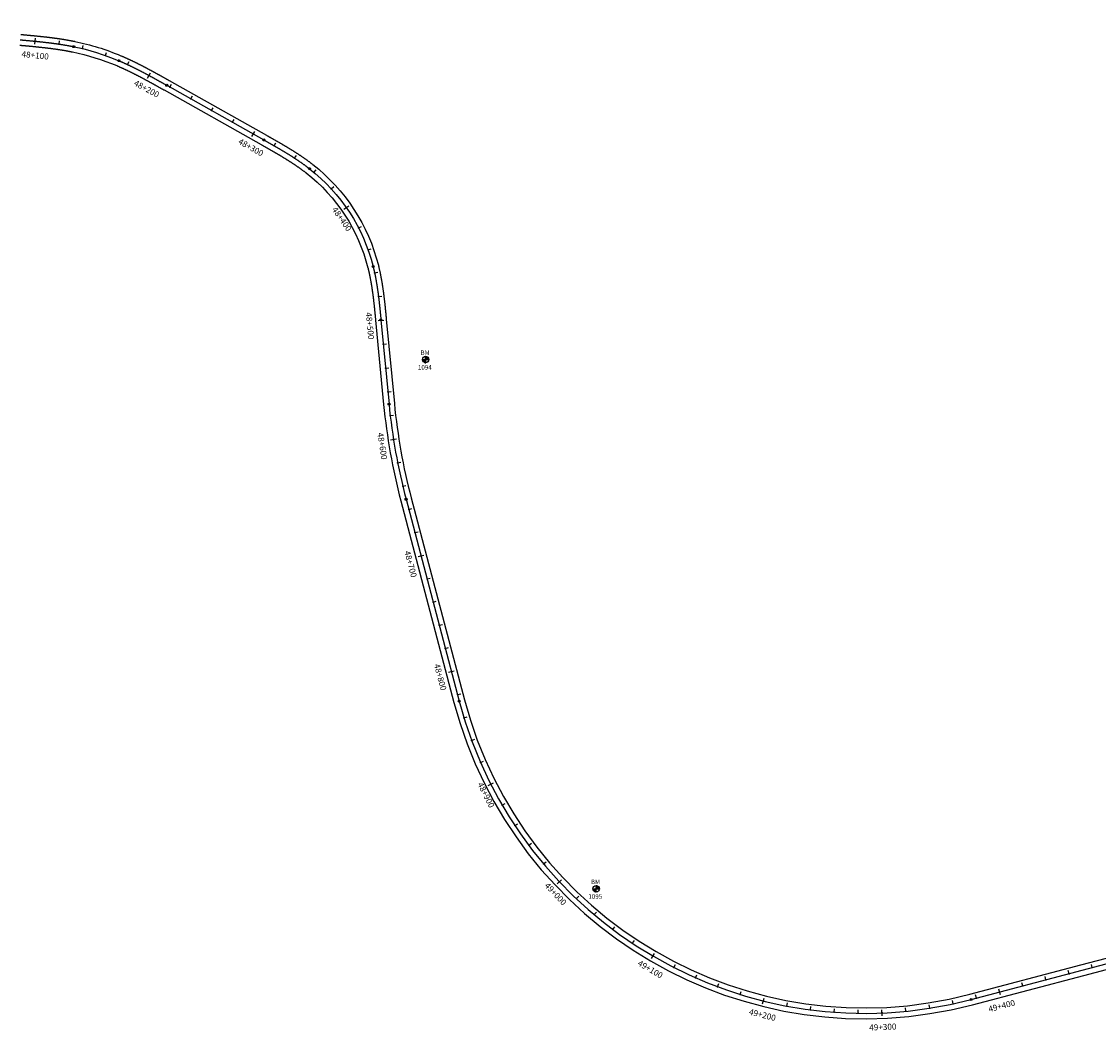
# Model space of a CAD drawing. Units: metres. Extents: x 752850 to 810410, y 8118594 to 8156837.
# Drawn here: x 786128 to 787028, y 8141918 to 8142761 of the extents above; entities that cross this region are included whole.
import ezdxf
from ezdxf.enums import TextEntityAlignment as Align

# ---------------------------------------------------------------- set-up
doc = ezdxf.new("R2010")
doc.units = ezdxf.units.M
doc.header["$MEASUREMENT"] = 0
for name, color, linetype in [('1-BM', 7, 'Continuous'), ('1-ESTACADO', 7, 'Continuous'), ('1_BORDE DE VIA', 231, 'Continuous'), ('A-Progresiva-Estacado', 2, 'Continuous'), ('EJE TOTAL_DEPURADO$0$EST 80-85', 1, 'Continuous')]:
    doc.layers.add(name, color=color, linetype=linetype)
doc.styles.add('romans', font='romans.shx', dxfattribs={"height": 2})
doc.styles.add('SIMPLEX', font='simplex.shx')

# ---------------------------------------------------------------- blocks, each defined once
blk = doc.blocks.new('EJE TOTAL_DEPURADO$0$cir')
at = {"color": 0, "linetype": 'ByBlock'}
blk.add_circle((0, 0), 0.00417, dxfattribs=at)
blk.add_point((0, 0), dxfattribs=at)
blk = doc.blocks.new('EJE TOTAL_DEPURADO$0$MINORTIC')
at = {"color": 0, "linetype": 'ByBlock'}
blk.add_lwpolyline([(0, 0), (0, 0.00069)], dxfattribs=at)
blk.add_point((0, 0), dxfattribs=at)
blk = doc.blocks.new('EJE TOTAL_DEPURADO$0$MAJORTIC')
at = {"color": 0, "linetype": 'ByBlock'}
blk.add_lwpolyline([(0, -0.00069), (0, 0.00069)], dxfattribs=at)
blk.add_point((0, 0), dxfattribs=at)

msp = doc.modelspace()

# ---------------------------------------------------------------- hatches: boundary and pattern name
at = {"layer": '1-BM'}
h = msp.add_hatch(dxfattribs=at)
h.set_pattern_fill('ANSI31', color=242, scale=0.9, angle=-179.72262, style=0)
h.set_pattern_definition([(225.277379, (787348.24997, 8143382.39642), (0.079933692, -0.07916347), [])])
h.paths.add_polyline_path([(786465.79, 8142475.82), (786465.78, 8142478.52), (786463.08, 8142478.51, 0.414214)])
h.paths.add_polyline_path([(786465.77, 8142481.22), (786465.78, 8142478.52), (786468.48, 8142478.53, 0.414214)])
h = msp.add_hatch(dxfattribs=at)
h.set_pattern_fill('ANSI31', color=242, scale=0.9, angle=-179.72262, style=0)
h.set_pattern_definition([(225.277379, (787490.61997, 8142940.20642), (0.079933692, -0.07916347), [])])
h.paths.add_polyline_path([(786608.16, 8142033.63), (786608.15, 8142036.33), (786605.45, 8142036.32, 0.414214)])
h.paths.add_polyline_path([(786608.14, 8142039.03), (786608.15, 8142036.33), (786610.85, 8142036.34, 0.414214)])

# ---------------------------------------------------------------- linework, layer by layer
at = {"layer": '1-BM', "color": 242}
for p, q in [((786463.08, 8142478.51), (786468.48, 8142478.53)), ((786465.79, 8142475.82), (786465.77, 8142481.22)), ((786605.45, 8142036.32), (786610.85, 8142036.34))]:
    msp.add_line(p, q, dxfattribs=at)
for centre in [(786465.78, 8142478.52), (786608.15, 8142036.33)]:
    msp.add_circle(centre, 2.7, dxfattribs=at)
at = {"layer": '1_BORDE DE VIA'}
for points in [[(786127.59, 8142750.19, -0.000005), (786128.33, 8142750.12, -0.000021), (786129.08, 8142750.05, -0.000036), (786129.83, 8142749.98, -0.000052), (786130.58, 8142749.92, -0.000068), (786131.32, 8142749.85, -0.000083), (786132.07, 8142749.78, -0.000099), (786132.82, 8142749.71, -0.000115), (786133.57, 8142749.64, -0.00013), (786134.32, 8142749.57, -0.000146), (786135.07, 8142749.5, -0.000161), (786135.82, 8142749.43, -0.000177), (786136.57, 8142749.36, -0.000193), (786137.32, 8142749.29, -0.000208), (786138.07, 8142749.22, -0.000224), (786138.82, 8142749.14, -0.00024), (786139.57, 8142749.07, -0.000255), (786140.32, 8142749, -0.000271), (786141.07, 8142748.92, -0.000286), (786141.82, 8142748.85, -0.000302), (786142.58, 8142748.77, -0.000318), (786143.33, 8142748.69, -0.000333), (786144.08, 8142748.61, -0.000349), (786144.83, 8142748.53, -0.000365), (786145.58, 8142748.45, -0.00038), (786146.34, 8142748.37, -0.000396), (786147.09, 8142748.29, -0.000411), (786147.84, 8142748.2, -0.000427), (786148.59, 8142748.12, -0.000443), (786149.35, 8142748.03, -0.000458), (786150.1, 8142747.94, -0.000474), (786150.85, 8142747.85, -0.00049), (786151.61, 8142747.76, -0.000505), (786152.36, 8142747.66, -0.000521), (786153.11, 8142747.57, -0.000536), (786153.87, 8142747.47, -0.000552), (786154.62, 8142747.37, -0.000568), (786155.37, 8142747.27, -0.000583), (786156.13, 8142747.17, -0.000599), (786156.88, 8142747.07, -0.000615), (786157.64, 8142746.96, -0.00063), (786158.39, 8142746.86, -0.000646), (786159.14, 8142746.75, -0.000661), (786159.9, 8142746.64, -0.000677), (786160.65, 8142746.52, -0.000693), (786161.4, 8142746.41, -0.000708), (786162.16, 8142746.29, -0.000724), (786162.91, 8142746.17, -0.00074), (786163.67, 8142746.05, -0.000755), (786164.42, 8142745.92, -0.000771), (786165.17, 8142745.8, -0.000786), (786165.93, 8142745.67, -0.000802), (786166.68, 8142745.54, -0.000818), (786167.43, 8142745.4, -0.000833), (786168.18, 8142745.27, -0.000849), (786168.94, 8142745.13, -0.000865), (786169.69, 8142744.99, -0.00088), (786170.44, 8142744.84, -0.000896), (786171.19, 8142744.69, -0.000911), (786171.94, 8142744.54, -0.000927), (786172.7, 8142744.39, -0.049423), (786211.21, 8142732.42, -0.000932), (786211.91, 8142732.12, -0.000917), (786212.62, 8142731.82, -0.000901), (786213.32, 8142731.51, -0.000885), (786214.02, 8142731.21, -0.00087), (786214.72, 8142730.9, -0.000854), (786215.42, 8142730.58, -0.000839), (786216.12, 8142730.27, -0.000823), (786216.82, 8142729.95, -0.000807), (786217.51, 8142729.64, -0.000792), (786218.2, 8142729.31, -0.000776), (786218.9, 8142728.99, -0.00076), (786219.59, 8142728.67, -0.000745), (786220.28, 8142728.34, -0.000729), (786220.97, 8142728.01, -0.000714), (786221.65, 8142727.68, -0.000698), (786222.34, 8142727.35, -0.000682), (786223.03, 8142727.02, -0.000667), (786223.71, 8142726.68, -0.000651), (786224.39, 8142726.34, -0.000635), (786225.07, 8142726, -0.00062), (786225.76, 8142725.66, -0.000604), (786226.43, 8142725.32, -0.000589), (786227.11, 8142724.98, -0.000573), (786227.79, 8142724.63, -0.000557), (786228.47, 8142724.29, -0.000542), (786229.14, 8142723.94, -0.000526), (786229.82, 8142723.59, -0.00051), (786230.49, 8142723.24, -0.000495), (786231.16, 8142722.89, -0.000479), (786231.84, 8142722.54, -0.000464), (786232.51, 8142722.18, -0.000448), (786233.18, 8142721.83, -0.000432), (786233.84, 8142721.47, -0.000417), (786234.51, 8142721.11, -0.000401), (786235.18, 8142720.76, -0.000385), (786235.85, 8142720.4, -0.00037), (786236.51, 8142720.04, -0.000354), (786237.18, 8142719.68, -0.000339), (786237.84, 8142719.32, -0.000323), (786238.5, 8142718.95, -0.000307), (786239.17, 8142718.59, -0.000292), (786239.83, 8142718.23, -0.000276), (786240.49, 8142717.86, -0.00026), (786241.15, 8142717.5, -0.000245), (786241.81, 8142717.13, -0.000229), (786242.47, 8142716.77, -0.000214), (786243.13, 8142716.4, -0.000198), (786243.79, 8142716.04, -0.000182), (786244.45, 8142715.67, -0.000167), (786245.1, 8142715.3, -0.000151), (786245.76, 8142714.94, -0.000135), (786246.42, 8142714.57, -0.00012), (786247.07, 8142714.2, -0.000104), (786247.73, 8142713.83, -0.000089), (786248.38, 8142713.46, -0.000073), (786249.04, 8142713.1, -0.000057), (786249.69, 8142712.73, -0.000042), (786250.35, 8142712.36, -0.000026), (786251, 8142711.99, -0.00001), (786251.66, 8142711.62), (786332.85, 8142665.93, -0.000007), (786333.5, 8142665.56, -0.000028), (786334.16, 8142665.19, -0.000049), (786334.81, 8142664.82, -0.000069), (786335.47, 8142664.46, -0.00009), (786336.12, 8142664.09, -0.000111), (786336.78, 8142663.72, -0.000132), (786337.43, 8142663.35, -0.000153), (786338.09, 8142662.98, -0.000174), (786338.74, 8142662.6, -0.000194), (786339.4, 8142662.23, -0.000215), (786340.05, 8142661.86, -0.000236), (786340.71, 8142661.49, -0.000257), (786341.36, 8142661.11, -0.000278), (786342.02, 8142660.74, -0.000299), (786342.67, 8142660.36, -0.000319), (786343.33, 8142659.98, -0.00034), (786343.98, 8142659.6, -0.000361), (786344.64, 8142659.23, -0.000382), (786345.29, 8142658.84, -0.000403), (786345.95, 8142658.46, -0.000424), (786346.6, 8142658.08, -0.000444), (786347.25, 8142657.7, -0.000465), (786347.91, 8142657.31, -0.000486), (786348.56, 8142656.92, -0.000507), (786349.21, 8142656.53, -0.000528), (786349.86, 8142656.14, -0.000549), (786350.51, 8142655.75, -0.000569), (786351.16, 8142655.36, -0.00059), (786351.81, 8142654.96, -0.000611), (786352.46, 8142654.57, -0.000632), (786353.11, 8142654.17, -0.000653), (786353.76, 8142653.77, -0.000674), (786354.41, 8142653.36, -0.000694), (786355.05, 8142652.96, -0.000715), (786355.7, 8142652.55, -0.000736), (786356.34, 8142652.14, -0.000757), (786356.99, 8142651.73, -0.000778), (786357.63, 8142651.32, -0.000799), (786358.27, 8142650.9, -0.000819), (786358.91, 8142650.49, -0.00084), (786359.55, 8142650.07, -0.000861), (786360.19, 8142649.64, -0.000882), (786360.83, 8142649.22, -0.000903), (786361.46, 8142648.79, -0.000924), (786362.1, 8142648.36, -0.000944), (786362.73, 8142647.93, -0.000965), (786363.37, 8142647.49, -0.000986), (786364, 8142647.06, -0.001007), (786364.63, 8142646.62, -0.001028), (786365.25, 8142646.17, -0.001049), (786365.88, 8142645.73, -0.001069), (786366.5, 8142645.28, -0.00109), (786367.13, 8142644.83, -0.001111), (786367.75, 8142644.37, -0.001132), (786368.37, 8142643.91, -0.001153), (786368.99, 8142643.45, -0.001174), (786369.6, 8142642.99, -0.001194), (786370.22, 8142642.52, -0.001215), (786370.83, 8142642.05, -0.001236), (786371.44, 8142641.58, -0.167157), (786426.26, 8142557.35, -0.001243), (786426.44, 8142556.6, -0.001222), (786426.62, 8142555.85, -0.001201), (786426.8, 8142555.1, -0.001181), (786426.98, 8142554.35, -0.00116), (786427.15, 8142553.6, -0.001139), (786427.32, 8142552.84, -0.001118), (786427.48, 8142552.09, -0.001097), (786427.64, 8142551.34, -0.001076), (786427.8, 8142550.59, -0.001056), (786427.95, 8142549.83, -0.001035), (786428.1, 8142549.08, -0.001014), (786428.25, 8142548.33, -0.000993), (786428.4, 8142547.57, -0.000972), (786428.54, 8142546.82, -0.000951), (786428.68, 8142546.06, -0.000931), (786428.81, 8142545.31, -0.00091), (786428.95, 8142544.55, -0.000889), (786429.08, 8142543.8, -0.000868), (786429.2, 8142543.04, -0.000847), (786429.33, 8142542.29, -0.000826), (786429.45, 8142541.53, -0.000806), (786429.57, 8142540.78, -0.000785), (786429.69, 8142540.02, -0.000764), (786429.8, 8142539.27, -0.000743), (786429.92, 8142538.51, -0.000722), (786430.03, 8142537.76, -0.000701), (786430.13, 8142537, -0.000681), (786430.24, 8142536.25, -0.00066), (786430.34, 8142535.49, -0.000639), (786430.45, 8142534.74, -0.000618), (786430.55, 8142533.99, -0.000597), (786430.65, 8142533.23, -0.000576), (786430.74, 8142532.48, -0.000556), (786430.84, 8142531.72, -0.000535), (786430.93, 8142530.97, -0.000514), (786431.02, 8142530.22, -0.000493), (786431.11, 8142529.46, -0.000472), (786431.2, 8142528.71, -0.000451), (786431.29, 8142527.96, -0.000431), (786431.37, 8142527.2, -0.00041), (786431.46, 8142526.45, -0.000389), (786431.54, 8142525.7, -0.000368), (786431.62, 8142524.95, -0.000347), (786431.7, 8142524.19, -0.000326), (786431.78, 8142523.44, -0.000306), (786431.86, 8142522.69, -0.000285), (786431.94, 8142521.94, -0.000264), (786432.01, 8142521.19, -0.000243), (786432.09, 8142520.44, -0.000222), (786432.17, 8142519.69, -0.000201), (786432.24, 8142518.94, -0.000181), (786432.32, 8142518.19, -0.00016), (786432.39, 8142517.44, -0.000139), (786432.46, 8142516.69, -0.000118), (786432.54, 8142515.94, -0.000097), (786432.61, 8142515.19, -0.000076), (786432.68, 8142514.45, -0.000056), (786432.75, 8142513.7, -0.000035), (786432.82, 8142512.95, -0.000014), (786432.9, 8142512.21), (786439.66, 8142441.75, 0.040486), (786453.73, 8142362.88), (786498.16, 8142194.23, 0.414203), (786920.25, 8141948.12), (787013.13, 8141972.58), (787083.81, 8141991.2, 0.000009)], [(786126.78, 8142741.22, -0.000005), (786127.52, 8142741.15, -0.000021), (786128.27, 8142741.09, -0.000036), (786129.02, 8142741.02, -0.000052), (786129.76, 8142740.95, -0.000068), (786130.51, 8142740.88, -0.000083), (786131.25, 8142740.82, -0.000099), (786132, 8142740.75, -0.000115), (786132.74, 8142740.68, -0.00013), (786133.49, 8142740.61, -0.000146), (786134.23, 8142740.54, -0.000161), (786134.98, 8142740.47, -0.000177), (786135.72, 8142740.4, -0.000193), (786136.46, 8142740.33, -0.000208), (786137.2, 8142740.26, -0.000224), (786137.95, 8142740.19, -0.00024), (786138.69, 8142740.11, -0.000255), (786139.43, 8142740.04, -0.000271), (786140.17, 8142739.97, -0.000286), (786140.91, 8142739.89, -0.000302), (786141.65, 8142739.82, -0.000318), (786142.39, 8142739.74, -0.000333), (786143.13, 8142739.66, -0.000349), (786143.87, 8142739.58, -0.000365), (786144.61, 8142739.5, -0.00038), (786145.35, 8142739.42, -0.000396), (786146.09, 8142739.34, -0.000411), (786146.83, 8142739.26, -0.000427), (786147.57, 8142739.17, -0.000443), (786148.3, 8142739.09, -0.000458), (786149.04, 8142739, -0.000474), (786149.77, 8142738.91, -0.00049), (786150.51, 8142738.82, -0.000505), (786151.25, 8142738.73, -0.000521), (786151.98, 8142738.64, -0.000536), (786152.71, 8142738.55, -0.000552), (786153.45, 8142738.45, -0.000568), (786154.18, 8142738.35, -0.000583), (786154.91, 8142738.26, -0.000599), (786155.65, 8142738.15, -0.000615), (786156.38, 8142738.05, -0.00063), (786157.11, 8142737.95, -0.000646), (786157.84, 8142737.84, -0.000661), (786158.57, 8142737.73, -0.000677), (786159.3, 8142737.63, -0.000693), (786160.03, 8142737.51, -0.000708), (786160.76, 8142737.4, -0.000724), (786161.49, 8142737.28, -0.00074), (786162.21, 8142737.17, -0.000755), (786162.94, 8142737.05, -0.000771), (786163.67, 8142736.92, -0.000786), (786164.39, 8142736.8, -0.000802), (786165.12, 8142736.67, -0.000818), (786165.84, 8142736.54, -0.000833), (786166.56, 8142736.41, -0.000849), (786167.28, 8142736.28, -0.000865), (786168.01, 8142736.14, -0.00088), (786168.73, 8142736.01, -0.000896), (786169.45, 8142735.86, -0.000911), (786170.17, 8142735.72, -0.000927), (786170.89, 8142735.57, -0.049423), (786207.7, 8142724.13, -0.000932), (786208.38, 8142723.84, -0.000917), (786209.05, 8142723.56, -0.000901), (786209.72, 8142723.26, -0.000885), (786210.4, 8142722.97, -0.00087), (786211.07, 8142722.67, -0.000854), (786211.74, 8142722.37, -0.000839), (786212.41, 8142722.07, -0.000823), (786213.08, 8142721.77, -0.000807), (786213.75, 8142721.46, -0.000792), (786214.42, 8142721.15, -0.000776), (786215.08, 8142720.84, -0.00076), (786215.75, 8142720.53, -0.000745), (786216.42, 8142720.21, -0.000729), (786217.08, 8142719.89, -0.000714), (786217.75, 8142719.58, -0.000698), (786218.41, 8142719.25, -0.000682), (786219.07, 8142718.93, -0.000667), (786219.73, 8142718.61, -0.000651), (786220.4, 8142718.28, -0.000635), (786221.06, 8142717.95, -0.00062), (786221.72, 8142717.62, -0.000604), (786222.38, 8142717.29, -0.000589), (786223.04, 8142716.95, -0.000573), (786223.7, 8142716.62, -0.000557), (786224.36, 8142716.28, -0.000542), (786225.01, 8142715.94, -0.000526), (786225.67, 8142715.6, -0.00051), (786226.33, 8142715.26, -0.000495), (786226.99, 8142714.92, -0.000479), (786227.64, 8142714.57, -0.000464), (786228.3, 8142714.23, -0.000448), (786228.95, 8142713.88, -0.000432), (786229.61, 8142713.53, -0.000417), (786230.27, 8142713.18, -0.000401), (786230.92, 8142712.83, -0.000385), (786231.57, 8142712.48, -0.00037), (786232.23, 8142712.12, -0.000354), (786232.88, 8142711.77, -0.000339), (786233.54, 8142711.41, -0.000323), (786234.19, 8142711.06, -0.000307), (786234.84, 8142710.7, -0.000292), (786235.49, 8142710.34, -0.000276), (786236.15, 8142709.98, -0.00026), (786236.8, 8142709.62, -0.000245), (786237.45, 8142709.26, -0.000229), (786238.11, 8142708.9, -0.000214), (786238.76, 8142708.54, -0.000198), (786239.41, 8142708.17, -0.000182), (786240.06, 8142707.81, -0.000167), (786240.71, 8142707.45, -0.000151), (786241.37, 8142707.08, -0.000135), (786242.02, 8142706.72, -0.00012), (786242.67, 8142706.35, -0.000104), (786243.32, 8142705.98, -0.000089), (786243.98, 8142705.62, -0.000073), (786244.63, 8142705.25, -0.000057), (786245.28, 8142704.88, -0.000042), (786245.94, 8142704.52, -0.000026), (786246.59, 8142704.15, -0.00001), (786247.24, 8142703.78), (786328.44, 8142658.09, -0.000007), (786329.09, 8142657.72, -0.000028), (786329.74, 8142657.35, -0.000049), (786330.4, 8142656.98, -0.000069), (786331.05, 8142656.62, -0.00009), (786331.7, 8142656.25, -0.000111), (786332.35, 8142655.88, -0.000132), (786333, 8142655.51, -0.000153), (786333.65, 8142655.14, -0.000174), (786334.3, 8142654.78, -0.000194), (786334.95, 8142654.41, -0.000215), (786335.6, 8142654.04, -0.000236), (786336.25, 8142653.67, -0.000257), (786336.9, 8142653.3, -0.000278), (786337.54, 8142652.93, -0.000299), (786338.19, 8142652.56, -0.000319), (786338.83, 8142652.19, -0.00034), (786339.48, 8142651.82, -0.000361), (786340.12, 8142651.44, -0.000382), (786340.76, 8142651.07, -0.000403), (786341.4, 8142650.69, -0.000424), (786342.04, 8142650.32, -0.000444), (786342.68, 8142649.94, -0.000465), (786343.32, 8142649.57, -0.000486), (786343.96, 8142649.19, -0.000507), (786344.59, 8142648.81, -0.000528), (786345.23, 8142648.43, -0.000549), (786345.86, 8142648.05, -0.000569), (786346.5, 8142647.66, -0.00059), (786347.13, 8142647.28, -0.000611), (786347.76, 8142646.89, -0.000632), (786348.39, 8142646.51, -0.000653), (786349.02, 8142646.12, -0.000674), (786349.64, 8142645.73, -0.000694), (786350.27, 8142645.34, -0.000715), (786350.89, 8142644.94, -0.000736), (786351.51, 8142644.55, -0.000757), (786352.13, 8142644.15, -0.000778), (786352.75, 8142643.76, -0.000799), (786353.37, 8142643.36, -0.000819), (786353.99, 8142642.95, -0.00084), (786354.6, 8142642.55, -0.000861), (786355.21, 8142642.15, -0.000882), (786355.82, 8142641.74, -0.000903), (786356.43, 8142641.33, -0.000924), (786357.04, 8142640.92, -0.000944), (786357.65, 8142640.51, -0.000965), (786358.25, 8142640.09, -0.000986), (786358.85, 8142639.67, -0.001007), (786359.45, 8142639.25, -0.001028), (786360.05, 8142638.83, -0.001049), (786360.64, 8142638.41, -0.001069), (786361.24, 8142637.98, -0.00109), (786361.83, 8142637.55, -0.001111), (786362.42, 8142637.12, -0.001132), (786363, 8142636.69, -0.001153), (786363.59, 8142636.25, -0.001174), (786364.17, 8142635.81, -0.001194), (786364.75, 8142635.37, -0.001215), (786365.33, 8142634.93, -0.001236), (786365.9, 8142634.48, -0.167157), (786417.53, 8142555.16, -0.001243), (786417.7, 8142554.45, -0.001222), (786417.87, 8142553.75, -0.001201), (786418.04, 8142553.04, -0.001181), (786418.21, 8142552.33, -0.00116), (786418.37, 8142551.62, -0.001139), (786418.53, 8142550.9, -0.001118), (786418.68, 8142550.19, -0.001097), (786418.84, 8142549.48, -0.001076), (786418.98, 8142548.76, -0.001056), (786419.13, 8142548.05, -0.001035), (786419.28, 8142547.33, -0.001014), (786419.42, 8142546.61, -0.000993), (786419.55, 8142545.89, -0.000972), (786419.69, 8142545.17, -0.000951), (786419.82, 8142544.45, -0.000931), (786419.95, 8142543.73, -0.00091), (786420.08, 8142543.01, -0.000889), (786420.2, 8142542.28, -0.000868), (786420.33, 8142541.56, -0.000847), (786420.45, 8142540.83, -0.000826), (786420.56, 8142540.11, -0.000806), (786420.68, 8142539.38, -0.000785), (786420.79, 8142538.65, -0.000764), (786420.9, 8142537.93, -0.000743), (786421.01, 8142537.2, -0.000722), (786421.12, 8142536.47, -0.000701), (786421.22, 8142535.74, -0.000681), (786421.33, 8142535.01, -0.00066), (786421.43, 8142534.28, -0.000639), (786421.53, 8142533.55, -0.000618), (786421.62, 8142532.81, -0.000597), (786421.72, 8142532.08, -0.000576), (786421.81, 8142531.35, -0.000556), (786421.91, 8142530.61, -0.000535), (786422, 8142529.88, -0.000514), (786422.09, 8142529.14, -0.000493), (786422.17, 8142528.41, -0.000472), (786422.26, 8142527.67, -0.000451), (786422.34, 8142526.93, -0.000431), (786422.43, 8142526.19, -0.00041), (786422.51, 8142525.46, -0.000389), (786422.59, 8142524.72, -0.000368), (786422.67, 8142523.98, -0.000347), (786422.75, 8142523.24, -0.000326), (786422.83, 8142522.5, -0.000306), (786422.91, 8142521.76, -0.000285), (786422.99, 8142521.02, -0.000264), (786423.06, 8142520.28, -0.000243), (786423.14, 8142519.53, -0.000222), (786423.21, 8142518.79, -0.000201), (786423.29, 8142518.05, -0.000181), (786423.36, 8142517.31, -0.00016), (786423.43, 8142516.56, -0.000139), (786423.51, 8142515.82, -0.000118), (786423.58, 8142515.07, -0.000097), (786423.65, 8142514.33, -0.000076), (786423.72, 8142513.58, -0.000056), (786423.79, 8142512.84, -0.000035), (786423.86, 8142512.09, -0.000014), (786423.94, 8142511.35), (786430.7, 8142440.89, 0.040486), (786445.03, 8142360.59), (786489.45, 8142191.94, 0.414203), (786922.54, 8141939.42), (787015.42, 8141963.88), (787086.1, 8141982.49, 0.000009)]]:
    msp.add_lwpolyline(points, format="xyb", dxfattribs=at)
at = {"layer": 'EJE TOTAL_DEPURADO$0$EST 80-85', "color": 240}
msp.add_lwpolyline([(786127.18, 8142745.7, -0.000005), (786127.93, 8142745.64, -0.000021), (786128.68, 8142745.57, -0.000036), (786129.42, 8142745.5, -0.000052), (786130.17, 8142745.43, -0.000068), (786130.92, 8142745.37, -0.000083), (786131.66, 8142745.3, -0.000099), (786132.41, 8142745.23, -0.000115), (786133.16, 8142745.16, -0.00013), (786133.9, 8142745.09, -0.000146), (786134.65, 8142745.02, -0.000161), (786135.4, 8142744.95, -0.000177), (786136.14, 8142744.88, -0.000193), (786136.89, 8142744.81, -0.000208), (786137.64, 8142744.74, -0.000224), (786138.38, 8142744.67, -0.00024), (786139.13, 8142744.59, -0.000255), (786139.88, 8142744.52, -0.000271), (786140.62, 8142744.44, -0.000286), (786141.37, 8142744.37, -0.000302), (786142.11, 8142744.29, -0.000318), (786142.86, 8142744.22, -0.000333), (786143.61, 8142744.14, -0.000349), (786144.35, 8142744.06, -0.000365), (786145.1, 8142743.98, -0.00038), (786145.84, 8142743.9, -0.000396), (786146.59, 8142743.81, -0.000411), (786147.33, 8142743.73, -0.000427), (786148.08, 8142743.64, -0.000443), (786148.82, 8142743.56, -0.000458), (786149.57, 8142743.47, -0.000474), (786150.31, 8142743.38, -0.00049), (786151.06, 8142743.29, -0.000505), (786151.8, 8142743.2, -0.000521), (786152.55, 8142743.1, -0.000536), (786153.29, 8142743.01, -0.000552), (786154.03, 8142742.91, -0.000568), (786154.78, 8142742.81, -0.000583), (786155.52, 8142742.71, -0.000599), (786156.26, 8142742.61, -0.000615), (786157.01, 8142742.51, -0.00063), (786157.75, 8142742.4, -0.000646), (786158.49, 8142742.3, -0.000661), (786159.23, 8142742.19, -0.000677), (786159.98, 8142742.07, -0.000693), (786160.72, 8142741.96, -0.000708), (786161.46, 8142741.85, -0.000724), (786162.2, 8142741.73, -0.00074), (786162.94, 8142741.61, -0.000755), (786163.68, 8142741.49, -0.000771), (786164.42, 8142741.36, -0.000786), (786165.16, 8142741.23, -0.000802), (786165.9, 8142741.11, -0.000818), (786166.64, 8142740.97, -0.000833), (786167.37, 8142740.84, -0.000849), (786168.11, 8142740.7, -0.000865), (786168.85, 8142740.56, -0.00088), (786169.58, 8142740.42, -0.000896), (786170.32, 8142740.28, -0.000911), (786171.06, 8142740.13, -0.000927), (786171.79, 8142739.98, -0.049423), (786209.46, 8142728.28, -0.000932), (786210.15, 8142727.98, -0.000917), (786210.83, 8142727.69, -0.000901), (786211.52, 8142727.39, -0.000885), (786212.21, 8142727.09, -0.00087), (786212.9, 8142726.78, -0.000854), (786213.58, 8142726.48, -0.000839), (786214.26, 8142726.17, -0.000823), (786214.95, 8142725.86, -0.000807), (786215.63, 8142725.55, -0.000792), (786216.31, 8142725.23, -0.000776), (786216.99, 8142724.92, -0.00076), (786217.67, 8142724.6, -0.000745), (786218.35, 8142724.28, -0.000729), (786219.02, 8142723.95, -0.000714), (786219.7, 8142723.63, -0.000698), (786220.37, 8142723.3, -0.000682), (786221.05, 8142722.97, -0.000667), (786221.72, 8142722.64, -0.000651), (786222.39, 8142722.31, -0.000635), (786223.07, 8142721.98, -0.00062), (786223.74, 8142721.64, -0.000604), (786224.41, 8142721.3, -0.000589), (786225.08, 8142720.97, -0.000573), (786225.74, 8142720.63, -0.000557), (786226.41, 8142720.28, -0.000542), (786227.08, 8142719.94, -0.000526), (786227.75, 8142719.6, -0.00051), (786228.41, 8142719.25, -0.000495), (786229.08, 8142718.9, -0.000479), (786229.74, 8142718.55, -0.000464), (786230.4, 8142718.2, -0.000448), (786231.07, 8142717.85, -0.000432), (786231.73, 8142717.5, -0.000417), (786232.39, 8142717.15, -0.000401), (786233.05, 8142716.79, -0.000385), (786233.71, 8142716.44, -0.00037), (786234.37, 8142716.08, -0.000354), (786235.03, 8142715.72, -0.000339), (786235.69, 8142715.36, -0.000323), (786236.35, 8142715.01, -0.000307), (786237, 8142714.65, -0.000292), (786237.66, 8142714.28, -0.000276), (786238.32, 8142713.92, -0.00026), (786238.98, 8142713.56, -0.000245), (786239.63, 8142713.2, -0.000229), (786240.29, 8142712.83, -0.000214), (786240.94, 8142712.47, -0.000198), (786241.6, 8142712.11, -0.000182), (786242.25, 8142711.74, -0.000167), (786242.91, 8142711.37, -0.000151), (786243.56, 8142711.01, -0.000135), (786244.22, 8142710.64, -0.00012), (786244.87, 8142710.28, -0.000104), (786245.53, 8142709.91, -0.000089), (786246.18, 8142709.54, -0.000073), (786246.83, 8142709.17, -0.000057), (786247.49, 8142708.81, -0.000042), (786248.14, 8142708.44, -0.000026), (786248.8, 8142708.07, -0.00001), (786249.45, 8142707.7), (786330.64, 8142662.01, -0.000007), (786331.3, 8142661.64, -0.000028), (786331.95, 8142661.27, -0.000049), (786332.6, 8142660.9, -0.000069), (786333.26, 8142660.54, -0.00009), (786333.91, 8142660.17, -0.000111), (786334.56, 8142659.8, -0.000132), (786335.22, 8142659.43, -0.000153), (786335.87, 8142659.06, -0.000174), (786336.52, 8142658.69, -0.000194), (786337.18, 8142658.32, -0.000215), (786337.83, 8142657.95, -0.000236), (786338.48, 8142657.58, -0.000257), (786339.13, 8142657.21, -0.000278), (786339.78, 8142656.83, -0.000299), (786340.43, 8142656.46, -0.000319), (786341.08, 8142656.09, -0.00034), (786341.73, 8142655.71, -0.000361), (786342.38, 8142655.33, -0.000382), (786343.03, 8142654.96, -0.000403), (786343.67, 8142654.58, -0.000424), (786344.32, 8142654.2, -0.000444), (786344.97, 8142653.82, -0.000465), (786345.61, 8142653.44, -0.000486), (786346.26, 8142653.05, -0.000507), (786346.9, 8142652.67, -0.000528), (786347.55, 8142652.29, -0.000549), (786348.19, 8142651.9, -0.000569), (786348.83, 8142651.51, -0.00059), (786349.47, 8142651.12, -0.000611), (786350.11, 8142650.73, -0.000632), (786350.75, 8142650.34, -0.000653), (786351.39, 8142649.94, -0.000674), (786352.03, 8142649.55, -0.000694), (786352.66, 8142649.15, -0.000715), (786353.3, 8142648.75, -0.000736), (786353.93, 8142648.35, -0.000757), (786354.56, 8142647.94, -0.000778), (786355.19, 8142647.54, -0.000799), (786355.82, 8142647.13, -0.000819), (786356.45, 8142646.72, -0.00084), (786357.08, 8142646.31, -0.000861), (786357.7, 8142645.89, -0.000882), (786358.33, 8142645.48, -0.000903), (786358.95, 8142645.06, -0.000924), (786359.57, 8142644.64, -0.000944), (786360.19, 8142644.22, -0.000965), (786360.81, 8142643.79, -0.000986), (786361.42, 8142643.36, -0.001007), (786362.04, 8142642.93, -0.001028), (786362.65, 8142642.5, -0.001049), (786363.26, 8142642.07, -0.001069), (786363.87, 8142641.63, -0.00109), (786364.48, 8142641.19, -0.001111), (786365.08, 8142640.75, -0.001132), (786365.69, 8142640.3, -0.001153), (786366.29, 8142639.85, -0.001174), (786366.89, 8142639.4, -0.001194), (786367.48, 8142638.95, -0.001215), (786368.08, 8142638.49, -0.001236), (786368.67, 8142638.03, -0.167157), (786421.89, 8142556.25, -0.001243), (786422.07, 8142555.53, -0.001222), (786422.25, 8142554.8, -0.001201), (786422.42, 8142554.07, -0.001181), (786422.59, 8142553.34, -0.00116), (786422.76, 8142552.61, -0.001139), (786422.92, 8142551.87, -0.001118), (786423.08, 8142551.14, -0.001097), (786423.24, 8142550.41, -0.001076), (786423.39, 8142549.67, -0.001056), (786423.54, 8142548.94, -0.001035), (786423.69, 8142548.2, -0.001014), (786423.83, 8142547.47, -0.000993), (786423.98, 8142546.73, -0.000972), (786424.11, 8142545.99, -0.000951), (786424.25, 8142545.26, -0.000931), (786424.38, 8142544.52, -0.00091), (786424.51, 8142543.78, -0.000889), (786424.64, 8142543.04, -0.000868), (786424.77, 8142542.3, -0.000847), (786424.89, 8142541.56, -0.000826), (786425.01, 8142540.82, -0.000806), (786425.13, 8142540.08, -0.000785), (786425.24, 8142539.34, -0.000764), (786425.35, 8142538.6, -0.000743), (786425.46, 8142537.86, -0.000722), (786425.57, 8142537.11, -0.000701), (786425.68, 8142536.37, -0.000681), (786425.78, 8142535.63, -0.00066), (786425.89, 8142534.89, -0.000639), (786425.99, 8142534.14, -0.000618), (786426.09, 8142533.4, -0.000597), (786426.18, 8142532.66, -0.000576), (786426.28, 8142531.91, -0.000556), (786426.37, 8142531.17, -0.000535), (786426.46, 8142530.42, -0.000514), (786426.55, 8142529.68, -0.000493), (786426.64, 8142528.93, -0.000472), (786426.73, 8142528.19, -0.000451), (786426.82, 8142527.44, -0.000431), (786426.9, 8142526.7, -0.00041), (786426.98, 8142525.95, -0.000389), (786427.07, 8142525.21, -0.000368), (786427.15, 8142524.46, -0.000347), (786427.23, 8142523.72, -0.000326), (786427.31, 8142522.97, -0.000306), (786427.38, 8142522.22, -0.000285), (786427.46, 8142521.48, -0.000264), (786427.54, 8142520.73, -0.000243), (786427.61, 8142519.99, -0.000222), (786427.69, 8142519.24, -0.000201), (786427.76, 8142518.49, -0.000181), (786427.84, 8142517.75, -0.00016), (786427.91, 8142517, -0.000139), (786427.98, 8142516.25, -0.000118), (786428.06, 8142515.51, -0.000097), (786428.13, 8142514.76, -0.000076), (786428.2, 8142514.02, -0.000056), (786428.27, 8142513.27, -0.000035), (786428.34, 8142512.52, -0.000014), (786428.42, 8142511.78), (786435.18, 8142441.32, 0.040486), (786449.38, 8142361.74), (786493.8, 8142193.08, 0.414203), (786921.4, 8141943.77), (787014.27, 8141968.23), (787084.95, 8141986.84, 0.000009)], format="xyb", dxfattribs=at)

# ---------------------------------------------------------------- block references
at = {"layer": '1-ESTACADO', "color": 0, "linetype": 'Continuous'}
for name, p, xscale, yscale, zscale, rotation in [('EJE TOTAL_DEPURADO$0$MAJORTIC', (786139.69, 8142744.54), 3600, 3600, 3600, 354.3365604526371), ('EJE TOTAL_DEPURADO$0$MINORTIC', (786159.55, 8142742.14), 4000.000000000004, 4000.000000000003, 4000, 351.4631595755556), ('EJE TOTAL_DEPURADO$0$cir', (786171.79, 8142739.98), 200, 200, 200, 348.3935408891931), ('EJE TOTAL_DEPURADO$0$MINORTIC', (786179.17, 8142738.32), 3999.999999999996, 3999.999999999997, 4000, 346.2255723545711), ('EJE TOTAL_DEPURADO$0$MINORTIC', (786198.33, 8142732.6), 4000, 4000, 4000, 340.4959944127625), ('EJE TOTAL_DEPURADO$0$cir', (786209.46, 8142728.28), 200, 200, 200, 337.0757318526632), ('EJE TOTAL_DEPURADO$0$MINORTIC', (786216.82, 8142725), 4000.000000000001, 4000.000000000001, 4000, 334.9732555481884), ('EJE TOTAL_DEPURADO$0$MAJORTIC', (786234.64, 8142715.93), 3600, 3600, 3600, 331.5432795204552), ('EJE TOTAL_DEPURADO$0$cir', (786249.45, 8142707.7), 200, 200, 200, 330.6299566591815), ('EJE TOTAL_DEPURADO$0$MINORTIC', (786252.12, 8142706.2), 3999.999999999999, 3999.999999999999, 4000, 330.6299566649943), ('EJE TOTAL_DEPURADO$0$MINORTIC', (786269.55, 8142696.39), 4000, 4000, 4000, 330.629956670807), ('EJE TOTAL_DEPURADO$0$MINORTIC', (786286.98, 8142686.58), 4000, 4000, 4000, 330.6299566533687), ('EJE TOTAL_DEPURADO$0$MINORTIC', (786304.4, 8142676.77), 3999.999999999999, 3999.999999999999, 4000, 330.6299566591815), ('EJE TOTAL_DEPURADO$0$MAJORTIC', (786321.83, 8142666.97), 3599.999999999999, 3600, 3600, 330.6299566649943), ('EJE TOTAL_DEPURADO$0$cir', (786330.64, 8142662.01), 200, 200, 200, 330.6299566591815), ('EJE TOTAL_DEPURADO$0$MINORTIC', (786339.25, 8142657.14), 4000, 4000, 4000, 330.2147585925334), ('EJE TOTAL_DEPURADO$0$MINORTIC', (786356.36, 8142646.78), 4000.000000000001, 4000.000000000001, 4000, 326.8379832442059), ('EJE TOTAL_DEPURADO$0$cir', (786368.67, 8142638.03), 200, 200, 200, 322.0355897265394), ('EJE TOTAL_DEPURADO$0$MINORTIC', (786372.48, 8142634.96), 3999.999999999997, 3999.999999999997, 4000, 320.1674232001922), ('EJE TOTAL_DEPURADO$0$MINORTIC', (786386.94, 8142621.16), 4000.000000000001, 4000.000000000001, 4000, 312.5279859438327), ('EJE TOTAL_DEPURADO$0$MAJORTIC', (786399.43, 8142605.57), 3600, 3600, 3600, 304.8885486424837), ('EJE TOTAL_DEPURADO$0$MINORTIC', (786409.75, 8142588.45), 4000, 4000.000000000003, 4000, 297.249111389893), ('EJE TOTAL_DEPURADO$0$MINORTIC', (786417.69, 8142570.11), 4000, 4000, 4000, 289.609674139298), ('EJE TOTAL_DEPURADO$0$cir', (786421.89, 8142556.25), 199.9999999999999, 199.9999999999999, 200, 284.0769071705444), ('EJE TOTAL_DEPURADO$0$MINORTIC', (786423.14, 8142550.88), 4000, 4000, 4000, 282.0993353993512), ('EJE TOTAL_DEPURADO$0$MINORTIC', (786426.37, 8142531.15), 4000.000000000001, 3999.999999999997, 4000, 277.0938487058894), ('EJE TOTAL_DEPURADO$0$MAJORTIC', (786428.47, 8142511.26), 3600, 3600, 3600, 275.4825400222885), ('EJE TOTAL_DEPURADO$0$cir', (786428.42, 8142511.78), 200.0000000000001, 200.0000000000001, 200, 275.4825402366673), ('EJE TOTAL_DEPURADO$0$MINORTIC', (786430.38, 8142491.35), 4000, 4000, 4000, 275.4825400222885), ('EJE TOTAL_DEPURADO$0$MINORTIC', (786432.29, 8142471.45), 4000, 4000, 4000, 275.4825400222885), ('EJE TOTAL_DEPURADO$0$MINORTIC', (786434.2, 8142451.54), 4000, 4000, 4000, 275.4825400222885), ('EJE TOTAL_DEPURADO$0$cir', (786435.18, 8142441.32), 200, 200, 200, 275.4825400222885), ('EJE TOTAL_DEPURADO$0$MINORTIC', (786436.2, 8142431.64), 4000.000000000003, 4000.000000000003, 4000, 276.5981318063878), ('EJE TOTAL_DEPURADO$0$MAJORTIC', (786438.9, 8142411.82), 3600, 3600, 3600, 278.8899630075252), ('EJE TOTAL_DEPURADO$0$MINORTIC', (786442.38, 8142392.13), 4000.000000000001, 4000.000000000001, 4000, 281.1817941942544), ('EJE TOTAL_DEPURADO$0$MINORTIC', (786446.65, 8142372.59), 4000, 4000, 4000, 283.4736253340034), ('EJE TOTAL_DEPURADO$0$cir', (786449.38, 8142361.74), 200, 200, 200, 284.7561424567297), ('EJE TOTAL_DEPURADO$0$MINORTIC', (786451.63, 8142353.22), 3999.999999999998, 4000, 4000, 284.75614235013), ('EJE TOTAL_DEPURADO$0$MINORTIC', (786456.72, 8142333.88), 3999.999999999998, 4000, 4000, 284.75614235013), ('EJE TOTAL_DEPURADO$0$MAJORTIC', (786461.81, 8142314.54), 3600, 3600, 3600, 284.7561423484311), ('EJE TOTAL_DEPURADO$0$MINORTIC', (786466.91, 8142295.2), 4000.000000000001, 3999.999999999997, 4000, 284.7561423518289), ('EJE TOTAL_DEPURADO$0$MINORTIC', (786472, 8142275.86), 3999.999999999998, 4000, 4000, 284.75614235013), ('EJE TOTAL_DEPURADO$0$MINORTIC', (786477.1, 8142256.52), 3999.999999999998, 4000, 4000, 284.75614235013), ('EJE TOTAL_DEPURADO$0$MINORTIC', (786482.19, 8142237.18), 3999.999999999998, 4000, 4000, 284.75614235013), ('EJE TOTAL_DEPURADO$0$MAJORTIC', (786487.28, 8142217.84), 3600, 3600, 3600, 284.7561423518289), ('EJE TOTAL_DEPURADO$0$MINORTIC', (786492.38, 8142198.5), 3999.999999999998, 4000, 4000, 284.75614235013), ('EJE TOTAL_DEPURADO$0$cir', (786493.8, 8142193.08), 200, 200, 200, 284.75614235013), ('EJE TOTAL_DEPURADO$0$MINORTIC', (786497.76, 8142179.24), 3999.999999999998, 4000, 4000, 287.113575337762), ('EJE TOTAL_DEPURADO$0$MINORTIC', (786504.19, 8142160.3), 4000.000000000003, 4000.000000000003, 4000, 290.3876198984944), ('EJE TOTAL_DEPURADO$0$MINORTIC', (786511.68, 8142141.76), 4000.000000000001, 4000, 4000, 293.6616644345006), ('EJE TOTAL_DEPURADO$0$MAJORTIC', (786520.23, 8142123.68), 3600, 3600, 3600, 296.9357089931518), ('EJE TOTAL_DEPURADO$0$MINORTIC', (786529.79, 8142106.12), 4000, 3999.999999999999, 4000, 300.2097535226984), ('EJE TOTAL_DEPURADO$0$MINORTIC', (786540.35, 8142089.13), 4000.000000000001, 4000.000000000001, 4000, 303.4837980537556), ('EJE TOTAL_DEPURADO$0$MINORTIC', (786551.85, 8142072.78), 3999.999999999999, 3999.999999999999, 4000, 306.7578426194977), ('EJE TOTAL_DEPURADO$0$MINORTIC', (786564.27, 8142057.1), 4000, 4000, 4000, 310.0318871405388), ('EJE TOTAL_DEPURADO$0$MAJORTIC', (786577.57, 8142042.17), 3600, 3600, 3600, 313.3059317112918), ('EJE TOTAL_DEPURADO$0$MINORTIC', (786591.69, 8142028.01), 3999.999999999999, 3999.999999999999, 4000, 316.5799762478135), ('EJE TOTAL_DEPURADO$0$MINORTIC', (786606.6, 8142014.69), 4000, 4000, 4000, 319.8540207777539), ('EJE TOTAL_DEPURADO$0$MINORTIC', (786622.25, 8142002.24), 4000, 4000, 4000, 323.1280653462848), ('EJE TOTAL_DEPURADO$0$MINORTIC', (786638.58, 8141990.7), 4000.000000000001, 4000, 4000, 326.4021098839968), ('EJE TOTAL_DEPURADO$0$MAJORTIC', (786655.55, 8141980.11), 3600, 3600, 3600, 329.6761544234225), ('EJE TOTAL_DEPURADO$0$MINORTIC', (786673.09, 8141970.52), 4000, 4000, 4000, 332.9501989667), ('EJE TOTAL_DEPURADO$0$MINORTIC', (787003.24, 8141965.32), 3999.999999999999, 3999.999999999999, 4000, 14.75406861015049), ('EJE TOTAL_DEPURADO$0$MINORTIC', (787022.58, 8141970.42), 4000.000000000001, 4000.000000000001, 4000, 14.75406771081927), ('EJE TOTAL_DEPURADO$0$MINORTIC', (786691.16, 8141961.93), 4000, 4000, 4000, 336.2242435118558), ('EJE TOTAL_DEPURADO$0$MINORTIC', (786709.68, 8141954.4), 4000.000000000003, 4000.000000000003, 4000, 339.4982880479783), ('EJE TOTAL_DEPURADO$0$MINORTIC', (786964.56, 8141955.14), 4000.000000000002, 4000, 4000, 14.7540686166007), ('EJE TOTAL_DEPURADO$0$MINORTIC', (786983.9, 8141960.23), 4000.000000000002, 4000, 4000, 14.7540686166007), ('EJE TOTAL_DEPURADO$0$MINORTIC', (786728.6, 8141947.93), 4000, 4000, 4000, 342.7723325991438), ('EJE TOTAL_DEPURADO$0$MINORTIC', (786925.88, 8141944.95), 4000.000000000002, 4000, 4000, 14.7540686166007), ('EJE TOTAL_DEPURADO$0$MAJORTIC', (786945.22, 8141950.04), 3600, 3600, 3600, 14.7540686166007), ('EJE TOTAL_DEPURADO$0$MAJORTIC', (786747.86, 8141942.56), 3600, 3600, 3600, 346.0463771307466), ('EJE TOTAL_DEPURADO$0$MINORTIC', (786767.4, 8141938.29), 4000, 4000, 4000, 349.3204216864313), ('EJE TOTAL_DEPURADO$0$MINORTIC', (786787.15, 8141935.15), 4000.000000000001, 4000.000000000001, 4000, 352.5944662276283), ('EJE TOTAL_DEPURADO$0$MINORTIC', (786886.8, 8141936.51), 3999.999999999999, 3999.999999999999, 4000, 8.964688944240851), ('EJE TOTAL_DEPURADO$0$MINORTIC', (786906.46, 8141940.18), 4000, 4000, 4000, 12.23873348872572), ('EJE TOTAL_DEPURADO$0$cir', (786921.4, 8141943.77), 200, 200, 200, 14.75406861591157), ('EJE TOTAL_DEPURADO$0$MINORTIC', (786807.04, 8141933.14), 4000, 4000, 4000, 355.8685107699226), ('EJE TOTAL_DEPURADO$0$MINORTIC', (786827.02, 8141932.27), 4000, 4000, 4000, 359.1425553123856), ('EJE TOTAL_DEPURADO$0$MAJORTIC', (786847.02, 8141932.54), 3600, 3600, 3600, 2.416599858365313), ('EJE TOTAL_DEPURADO$0$MINORTIC', (786866.97, 8141933.95), 4000, 4000, 4000, 5.690644402599604)]:
    msp.add_blockref(name, p, dxfattribs=dict(at, xscale=xscale, yscale=yscale, zscale=zscale, rotation=rotation))

# ---------------------------------------------------------------- texts
at = {"layer": '1-BM', "style": 'romans'}
for p in [(786461.5, 8142482.33, 417.85), (786603.87, 8142040.14, 417.85)]:
    msp.add_text('BM', height=3.8, dxfattribs=at).set_placement(p)
at = {"layer": '1-BM', "color": 242, "style": 'romans'}
for s, p in [('1094', (786459.34, 8142470.1)), ('1095', (786601.71, 8142027.91))]:
    msp.add_text(s, height=3.8, dxfattribs=at).set_placement(p)
at = {"layer": 'A-Progresiva-Estacado', "color": 7, "linetype": 'Continuous', "style": 'SIMPLEX'}
for s, rotation, p in [('48+100', 354.33656, (786139.63, 8142732.76)), ('48+200', 331.54328, (786232.69, 8142704.74)), ('48+300', 330.62996, (786319.81, 8142655.81)), ('48+400', 304.88855, (786395.76, 8142595.91)), ('48+500', 275.48254, (786419.25, 8142506.65)), ('48+600', 278.88996, (786429.59, 8142406.21)), ('48+700', 284.75614, (786453.25, 8142307.6)), ('48+800', 284.75614, (786477.99, 8142213.14)), ('48+900', 296.93571, (786516.2, 8142114.62)), ('49+000', 313.30593, (786574.35, 8142031.94)), ('49+100', 329.67615, (786653.45, 8141969)), ('49+400', 14.75407, (786946.92, 8141938.41)), ('49+200', 346.04638, (786747.08, 8141930.91)), ('49+300', 2.4166, (786847.65, 8141920.75))]:
    msp.add_text(s, height=5, rotation=rotation, dxfattribs=at).set_placement(p, align=Align.MIDDLE_CENTER)

doc.saveas('drawing.dxf')
